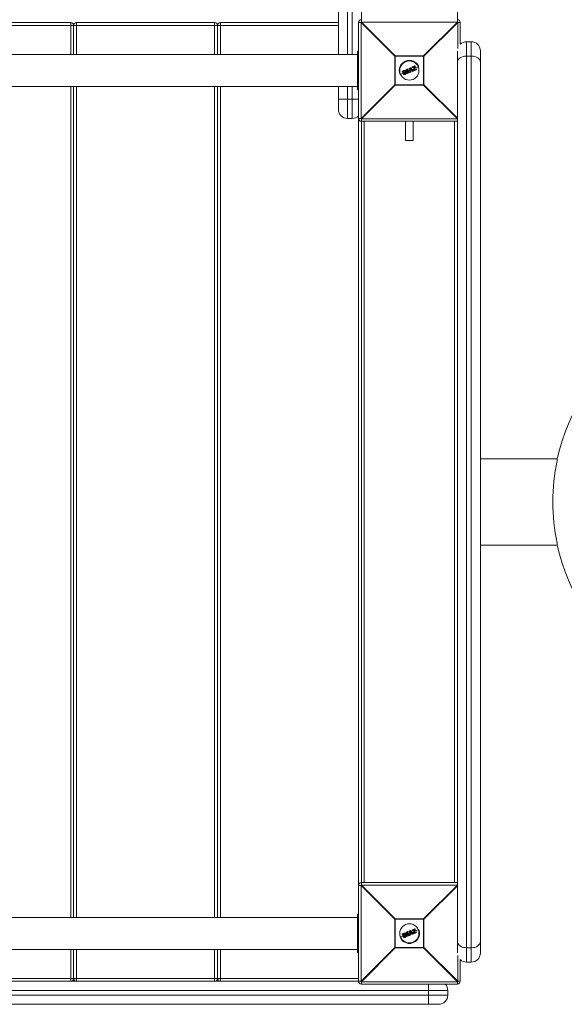
# Model space of a CAD drawing. Units: millimetres. Extents: x 0 to 4000, y 0 to 5800.
# Drawn here: x 1544 to 2111, y 976 to 2003 of the extents above; entities that cross this region are included whole.
import ezdxf

# ---------------------------------------------------------------- set-up
doc = ezdxf.new("R2010")
doc.units = ezdxf.units.MM

msp = doc.modelspace()

# ---------------------------------------------------------------- linework, layer by layer
at = {"color": 7, "linetype": 'Continuous', "lineweight": 15}
for p, q in [((1900, 3897), (1900, 2000.4)), ((2000, 3897), (2000, 2000.4)), ((1885.5, 2250), (1885.5, 1966.8)), ((1890.5, 1966.8), (1890.5, 2250)), ((1876, 1966.8), (1876, 2240.5)), ((1876, 1997), (1103, 1997)), ((1453, 2000), (1597, 2000)), ((1597, 1966.8), (1597, 2000)), ((1600, 1997), (1600, 1966.8)), ((1603, 2000), (1603, 1966.8)), ((1603, 2000), (1747, 2000)), ((1747, 1966.8), (1747, 2000)), ((1750, 1966.8), (1750, 1997)), ((1753, 2000), (1753, 1966.8)), ((1753, 2000), (1876, 2000)), ((1899.6, 2000), (1897, 2000)), ((1897, 1000), (1897, 2000)), ((1934.8, 1964.8), (1899.6, 2000)), ((1899.6, 2000), (1899.6, 1900)), ((1900, 2000.4), (1935.2, 1965.2)), ((2000, 2000.4), (1900, 2000.4)), ((1964.8, 1965.2), (2000, 2000.4)), ((2000.4, 2000), (1965.2, 1964.8)), ((2003, 2000), (2000.4, 2000)), ((2000.4, 1973), (2000.4, 2000)), ((2003, 2000), (2003, 1977.4)), ((2009.5, 1980), (2009.5, 1020)), ((2014.5, 1980), (2009.5, 1980)), ((2014.5, 1020), (2014.5, 1980)), ((1896, 1966.8), (1104, 1966.8)), ((1896, 1930), (1896, 1970)), ((1897, 1970), (1896, 1970)), ((1934.8, 1935.2), (1934.8, 1964.8)), ((1965.2, 1964.8), (1934.8, 1964.8)), ((1935.2, 1965.2), (1935.2, 1934.8)), ((1935.2, 1965.2), (1964.8, 1965.2)), ((1964.8, 1934.8), (1964.8, 1965.2)), ((1965.2, 1964.8), (1965.2, 1935.2)), ((2000, 1029.7), (2000, 1970.3)), ((2014.5, 1965.1), (2009.5, 1965.1)), ((2024, 1970.5), (2024, 1029.5)), ((1897, 1954), (1896, 1954)), ((1946.7, 1951), (1948.4, 1951.8)), ((1948.5, 1951.6), (1946.7, 1950.9)), ((1948.6, 1951.3), (1948.5, 1951.6)), ((1948.7, 1951.7), (1948.8, 1951.3)), ((1950.5, 1948.2), (1950.2, 1952.4)), ((1950.3, 1952.6), (1951.1, 1952.9)), ((1951.2, 1952.7), (1950.4, 1952.4)), ((1950.4, 1952.4), (1950.7, 1948.2)), ((1951.2, 1949.8), (1950.9, 1952.2)), ((1950.9, 1952.2), (1952.5, 1950.3)), ((1953.9, 1949.6), (1951.2, 1952.7)), ((1951.2, 1951.6), (1951.3, 1950.1)), ((1952.2, 1950.4), (1951.2, 1951.6)), ((1951.4, 1952.8), (1954.1, 1949.7)), ((1952.8, 1951.2), (1954.5, 1951.9)), ((1953.1, 1953), (1952.9, 1953.4)), ((1953, 1953.7), (1955.6, 1954.7)), ((1955.7, 1954.6), (1953.1, 1953.5)), ((1953.1, 1953.5), (1953.3, 1953.1)), ((1953.3, 1953.1), (1955.2, 1953.9)), ((1954.9, 1953.6), (1953.3, 1952.9)), ((1954.1, 1950.4), (1954.9, 1953.6)), ((1955.2, 1953.9), (1954.3, 1950.3)), ((1955, 1950.5), (1955.9, 1954.1)), ((1957.1, 1951.4), (1955, 1950.5)), ((1956.1, 1954), (1955.3, 1950.8)), ((1955.3, 1950.8), (1957, 1951.5)), ((1955.9, 1954.1), (1955.7, 1954.6)), ((1955.7, 1952.3), (1959.7, 1954)), ((1955.9, 1954.6), (1956.1, 1954.1)), ((1957.3, 1951), (1957.1, 1951.4)), ((1957.3, 1951.4), (1957.5, 1951.1)), ((1897, 1946), (1896, 1946)), ((1940.3, 1946), (1943.4, 1947.2)), ((1944.1, 1945.5), (1942.6, 1949.1)), ((1942.7, 1949.4), (1943.7, 1949.8)), ((1943.8, 1949.6), (1942.7, 1949.2)), ((1942.7, 1949.2), (1944.2, 1945.6)), ((1943.5, 1949.1), (1943.7, 1949.2)), ((1944.7, 1946.2), (1943.5, 1949.1)), ((1943.8, 1949), (1943.8, 1949)), ((1943.8, 1949), (1944.8, 1946.5)), ((1944.2, 1945.6), (1945.3, 1946)), ((1945.4, 1945.8), (1944.3, 1945.4)), ((1944.4, 1947.7), (1945.9, 1948.3)), ((1944.9, 1946.3), (1944.7, 1946.2)), ((1944.8, 1949.2), (1944.8, 1949.2)), ((1944.8, 1946.5), (1944.9, 1946.5)), ((1945.8, 1947.1), (1945.8, 1947.1)), ((1946.7, 1950.4), (1946.6, 1950.8)), ((1946.7, 1950.9), (1946.9, 1950.5)), ((1946.9, 1950.5), (1947.4, 1950.8)), ((1946.9, 1948.7), (1947.9, 1949.1)), ((1947.3, 1950.5), (1947, 1950.3)), ((1948.4, 1947.9), (1947.3, 1950.5)), ((1947.4, 1950.8), (1948.7, 1947.8)), ((1948.1, 1947.2), (1947.9, 1947.5)), ((1948, 1947.8), (1948.4, 1947.9)), ((1948.1, 1951), (1948.6, 1951.3)), ((1949.3, 1948.1), (1948.1, 1951)), ((1948.7, 1947.8), (1948.1, 1947.6)), ((1948.1, 1947.6), (1948.2, 1947.2)), ((1948.2, 1947.2), (1950, 1948)), ((1948.7, 1951.1), (1948.3, 1950.9)), ((1948.3, 1950.9), (1949.4, 1948.3)), ((1950.1, 1947.8), (1948.3, 1947.1)), ((1948.9, 1949.5), (1950.4, 1950.1)), ((1949.9, 1948.3), (1949.3, 1948.1)), ((1949.4, 1948.3), (1949.8, 1948.5)), ((1950, 1948), (1949.9, 1948.3)), ((1950, 1948.4), (1950.2, 1948)), ((1950.7, 1948.2), (1951.3, 1948.5)), ((1950.7, 1948.2), (1950.8, 1948.1)), ((1951.4, 1948.3), (1950.8, 1948.1)), ((1952.5, 1950.3), (1951.2, 1949.8)), ((1951.2, 1949.4), (1952.7, 1950)), ((1951.3, 1948.5), (1951.2, 1949.4)), ((1951.3, 1950.5), (1951.9, 1950.8)), ((1951.3, 1950.1), (1952.2, 1950.4)), ((1952.7, 1949.8), (1951.4, 1949.3)), ((1951.4, 1949.3), (1951.5, 1948.5)), ((1952.7, 1950), (1953.3, 1949.3)), ((1953.1, 1949.2), (1952.7, 1949.8)), ((1953.3, 1949.3), (1953.9, 1949.6)), ((1954, 1949.4), (1953.4, 1949.1)), ((1954.3, 1949.8), (1954.1, 1950.3)), ((1954.3, 1950.3), (1954.5, 1949.8)), ((1954.5, 1949.8), (1957.3, 1951)), ((1957.3, 1950.8), (1954.6, 1949.6)), ((1104, 1933.3), (1896, 1933.3)), ((1597, 1066.7), (1597, 1933.3)), ((1600, 1933.3), (1600, 1066.7)), ((1603, 1933.3), (1603, 1066.7)), ((1747, 1066.7), (1747, 1933.3)), ((1750, 1933.3), (1750, 1066.7)), ((1753, 1933.3), (1753, 1066.7)), ((1876, 1909.5), (1876, 1933.3)), ((1885.5, 1933.3), (1885.5, 1900)), ((1890.5, 1900), (1890.5, 1933.3)), ((1899.6, 1900), (1934.8, 1935.2)), ((1935.2, 1934.8), (1900, 1899.6)), ((1934.8, 1935.2), (1965.2, 1935.2)), ((1964.8, 1934.8), (1935.2, 1934.8)), ((2000, 1899.6), (1964.8, 1934.8)), ((1965.2, 1935.2), (2000, 1900.4)), ((1897, 1930), (1896, 1930)), ((1897, 1920), (1876, 1920)), ((1890.5, 1900), (1885.5, 1900)), ((1897, 1900), (1899.6, 1900)), ((1900, 1899.6), (2000, 1899.6)), ((1900, 1899.6), (1900, 1100.4)), ((2000, 1897), (1900, 1897)), ((1903, 1897), (1903, 1103)), ((1946, 1897), (1946, 1877)), ((1954, 1877), (1954, 1897)), ((1997, 1103), (1997, 1897)), ((1954, 1877), (1946, 1877)), ((2104, 1545), (2024, 1545)), ((2104, 1542.9), (2104, 1545)), ((2024, 1455), (2104, 1455)), ((2104, 1455), (2104, 1457.1)), ((1899.6, 1100), (1897, 1100)), ((1934.8, 1064.8), (1899.6, 1100)), ((1899.6, 1100), (1899.6, 1000)), ((1900, 1103), (2000, 1103)), ((1900, 1100.4), (1935.2, 1065.2)), ((2000, 1100.4), (1900, 1100.4)), ((1964.8, 1065.2), (2000, 1100.4)), ((2000, 1099.6), (1965.2, 1064.8)), ((1896, 1070), (1896, 1030)), ((1897, 1070), (1896, 1070)), ((1896, 1066.7), (1104, 1066.7)), ((1965.2, 1064.8), (1934.8, 1064.8)), ((1934.8, 1035.2), (1934.8, 1064.8)), ((1935.2, 1065.2), (1964.8, 1065.2)), ((1935.2, 1065.2), (1935.2, 1034.8)), ((1964.8, 1034.8), (1964.8, 1065.2)), ((1965.2, 1064.8), (1965.2, 1035.2)), ((1897, 1054), (1896, 1054)), ((1944.1, 1045.5), (1942.6, 1049.1)), ((1942.7, 1049.4), (1943.7, 1049.8)), ((1943.8, 1049.6), (1942.7, 1049.2)), ((1942.7, 1049.2), (1944.2, 1045.6)), ((1943.5, 1049.1), (1943.7, 1049.2)), ((1944.7, 1046.2), (1943.5, 1049.1)), ((1943.8, 1049), (1943.8, 1049)), ((1943.8, 1049), (1944.8, 1046.5)), ((1944.4, 1047.7), (1945.9, 1048.3)), ((1944.8, 1049.2), (1944.8, 1049.2)), ((1946.7, 1050.4), (1946.6, 1050.8)), ((1946.7, 1051), (1948.4, 1051.8)), ((1948.5, 1051.6), (1946.7, 1050.9)), ((1946.7, 1050.9), (1946.9, 1050.5)), ((1946.9, 1050.5), (1947.4, 1050.8)), ((1946.9, 1048.7), (1947.9, 1049.1)), ((1947.3, 1050.5), (1947, 1050.3)), ((1948.4, 1047.9), (1947.3, 1050.5)), ((1947.4, 1050.8), (1948.7, 1047.8)), ((1948, 1047.8), (1948.4, 1047.9)), ((1948.1, 1051), (1948.6, 1051.3)), ((1949.3, 1048.1), (1948.1, 1051)), ((1948.7, 1047.8), (1948.1, 1047.6)), ((1948.1, 1047.6), (1948.2, 1047.2)), ((1948.2, 1047.2), (1950, 1048)), ((1948.7, 1051.1), (1948.3, 1050.9)), ((1948.3, 1050.9), (1949.4, 1048.3)), ((1950.1, 1047.8), (1948.3, 1047.1)), ((1948.6, 1051.3), (1948.5, 1051.6)), ((1948.7, 1051.7), (1948.8, 1051.3)), ((1948.9, 1049.5), (1950.4, 1050.1)), ((1949.9, 1048.3), (1949.3, 1048.1)), ((1949.4, 1048.3), (1949.8, 1048.5)), ((1950, 1048), (1949.9, 1048.3)), ((1950, 1048.4), (1950.2, 1048)), ((1950.5, 1048.2), (1950.2, 1052.4)), ((1950.3, 1052.6), (1951.1, 1052.9)), ((1951.2, 1052.7), (1950.4, 1052.4)), ((1950.4, 1052.4), (1950.7, 1048.2)), ((1950.7, 1048.2), (1951.3, 1048.5)), ((1950.7, 1048.2), (1950.8, 1048.1)), ((1951.4, 1048.3), (1950.8, 1048.1)), ((1951.2, 1049.8), (1950.9, 1052.2)), ((1950.9, 1052.2), (1952.5, 1050.3)), ((1953.9, 1049.6), (1951.2, 1052.7)), ((1951.2, 1051.6), (1951.3, 1050.1)), ((1952.2, 1050.4), (1951.2, 1051.6)), ((1952.5, 1050.3), (1951.2, 1049.8)), ((1951.2, 1049.4), (1952.7, 1050)), ((1951.3, 1048.5), (1951.2, 1049.4)), ((1951.3, 1050.5), (1951.9, 1050.8)), ((1951.3, 1050.1), (1952.2, 1050.4)), ((1951.4, 1052.8), (1954.1, 1049.7)), ((1952.7, 1049.8), (1951.4, 1049.3)), ((1951.4, 1049.3), (1951.5, 1048.5)), ((1952.7, 1050), (1953.3, 1049.3)), ((1953.1, 1049.2), (1952.7, 1049.8)), ((1952.8, 1051.2), (1954.5, 1051.9)), ((1953.1, 1053), (1952.9, 1053.4)), ((1953, 1053.7), (1955.6, 1054.7)), ((1955.7, 1054.6), (1953.1, 1053.5)), ((1953.1, 1053.5), (1953.3, 1053.1)), ((1953.3, 1053.1), (1955.2, 1053.9)), ((1954.9, 1053.6), (1953.3, 1052.9)), ((1953.3, 1049.3), (1953.9, 1049.6)), ((1954, 1049.4), (1953.4, 1049.1)), ((1954.1, 1050.4), (1954.9, 1053.6)), ((1954.3, 1049.8), (1954.1, 1050.3)), ((1955.2, 1053.9), (1954.3, 1050.3)), ((1954.3, 1050.3), (1954.5, 1049.8)), ((1954.5, 1049.8), (1957.3, 1051)), ((1957.3, 1050.8), (1954.6, 1049.6)), ((1955, 1050.5), (1955.9, 1054.1)), ((1957.1, 1051.4), (1955, 1050.5)), ((1956.1, 1054), (1955.3, 1050.8)), ((1955.3, 1050.8), (1957, 1051.5)), ((1955.9, 1054.1), (1955.7, 1054.6)), ((1955.7, 1052.3), (1959.7, 1054)), ((1955.9, 1054.6), (1956.1, 1054.1)), ((1957.3, 1051), (1957.1, 1051.4)), ((1957.3, 1051.4), (1957.5, 1051.1)), ((1897, 1046), (1896, 1046)), ((1940.3, 1046), (1943.4, 1047.2)), ((1944.2, 1045.6), (1945.3, 1046)), ((1945.4, 1045.8), (1944.3, 1045.4)), ((1944.9, 1046.3), (1944.7, 1046.2)), ((1944.8, 1046.5), (1944.9, 1046.5)), ((1945.8, 1047.1), (1945.8, 1047.1)), ((1948.1, 1047.2), (1947.9, 1047.5)), ((1104, 1033.2), (1896, 1033.2)), ((1597, 1000), (1597, 1033.2)), ((1600, 1003), (1600, 1033.2)), ((1603, 1033.2), (1603, 1000)), ((1747, 1000), (1747, 1033.2)), ((1750, 1033.2), (1750, 1003)), ((1753, 1033.2), (1753, 1000)), ((1897, 1030), (1896, 1030)), ((1899.6, 1000), (1934.8, 1035.2)), ((1935.2, 1034.8), (1900, 999.6)), ((1934.8, 1035.2), (1965.2, 1035.2)), ((1964.8, 1034.8), (1935.2, 1034.8)), ((2000, 999.6), (1964.8, 1034.8)), ((1965.2, 1035.2), (2000.4, 1000)), ((2000.4, 1000), (2000.4, 1027)), ((2014.5, 1034.9), (2009.5, 1034.9)), ((2003, 1022.6), (2003, 1000)), ((2014.5, 1020), (2009.5, 1020)), ((1899.6, 1000), (1100.4, 1000)), ((1103, 1003), (1897, 1003)), ((1900, 999.6), (2000, 999.6)), ((1900, 999.6), (1900, 997)), ((2000, 997), (1900, 997)), ((1970, 997), (1970, 976)), ((2000, 997), (2000, 999.6)), ((2000.4, 1000), (2003, 1000)), ((1990, 990.5), (1010, 990.5)), ((1990, 985.5), (1990, 990.5)), ((1010, 985.5), (1990, 985.5)), ((1980.5, 976), (1019.5, 976))]:
    msp.add_line(p, q, dxfattribs=at)
at = {"color": 7, "linetype": 'Continuous', "lineweight": 15, "flags": 128}
for points in [[(2009.5, 1965.1), (2007.6, 1964.9), (2005.9, 1964.6), (2004.2, 1963.9), (2002.8, 1963.1), (2001.6, 1962.1), (2000.7, 1961), (2000.2, 1959.7), (2000, 1958.4)], [(2024, 1958.4), (2023.8, 1959.7), (2023.3, 1961), (2022.4, 1962.1), (2021.2, 1963.1), (2019.8, 1963.9), (2018.1, 1964.6), (2016.4, 1964.9), (2014.5, 1965.1)], [(1946.6, 1049.1), (1946.7, 1048.9), (1946.8, 1048.7)], [(2009.5, 1034.9), (2007.6, 1035.1), (2005.9, 1035.4), (2004.2, 1036.1), (2002.8, 1036.9), (2001.6, 1037.9), (2000.7, 1039), (2000.2, 1040.3), (2000, 1041.6)], [(2024, 1041.6), (2023.8, 1040.3), (2023.3, 1039), (2022.4, 1037.9), (2021.2, 1036.9), (2019.8, 1036.1), (2018.1, 1035.4), (2016.4, 1035.1), (2014.5, 1034.9)]]:
    msp.add_lwpolyline(points, dxfattribs=at)
at = {"color": 7, "linetype": 'Continuous', "lineweight": 15}
for centre in [(1950, 1950), (1950, 1050)]:
    msp.add_circle(centre, 10, dxfattribs=at)
for centre, radius, start, end in [((1900, 2000), 3, 90, 180), ((2000, 2000), 3, 360, 90), ((1597, 1997), 3, 0, 90), ((1603, 1997), 3, 90, 180), ((1747, 1997), 3, 360, 90), ((1753, 1997), 3, 90, 180), ((1922.6, 1977.4), 32.3, 134.5086, 135.4914), ((1977.4, 1977.4), 32.3, 44.5086, 45.4914), ((2009.5, 1970.5), 9.5, 90, 133.1736), ((2014.5, 1970.5), 9.5, 0, 90), ((1957.8, 1942.2), 32.3, 134.5086, 135.4914), ((1942.2, 1942.2), 32.3, 44.5086, 45.4914), ((1950, 1950), 10.5, 22.5227, 202.5227), ((1950.4, 1952.5), 2.14, 198.6805, 203.7395), ((1948.5, 1951.6), 0.2, 22.5227, 112.5227), ((1948.9, 1950.8), 0.921, 102.9799, 115.7385), ((1949.1, 1950.2), 1.12, 104.6775, 115.1733), ((1948.6, 1951.2), 0.2, 292.5227, 22.5227), ((1950.4, 1952.4), 0.2, 112.5227, 184.0911), ((1950.4, 1951.6), 0.8, 90.426, 105.0526), ((1949.2, 1951.9), 1.31, 20.5375, 28.806), ((1950.5, 1952.5), 0.783, 19.2098, 33.0832), ((1951.2, 1952.7), 0.2, 40.9542, 112.5227), ((1952.1, 1951.8), 1.3, 124.7264, 132.8906), ((1953.1, 1953.5), 0.2, 112.5227, 202.5227), ((1953.5, 1952.5), 1.03, 109.1706, 121.6635), ((1952.7, 1953.4), 0.416, 16.3524, 42.8045), ((1953.7, 1951.9), 1.29, 109.8507, 119.7918), ((1953.3, 1953.1), 0.2, 202.5227, 292.5227), ((1952.9, 1952.9), 0.474, 3.321, 28.969), ((1955.7, 1954.6), 0.2, 22.5227, 112.5227), ((1955.4, 1954.5), 0.272, 13.3484, 54.8865), ((1956, 1954), 0.657, 101.4515, 115.5833), ((1955.9, 1953.8), 0.303, 49.6112, 83.4597), ((1956.3, 1953.2), 0.896, 104.4367, 114.7735), ((1955.9, 1954), 0.2, 346.1945, 22.5227), ((1957.1, 1951.4), 0.2, 22.5227, 112.5227), ((1956.9, 1951.3), 0.301, 12.6504, 53.7961), ((1956.8, 1952.2), 0.903, 290.3026, 300.5192), ((1942.8, 1949.2), 0.2, 112.5227, 202.5227), ((1942.9, 1948.6), 0.657, 109.4622, 123.5969), ((1943, 1949.3), 0.271, 170.1119, 211.707), ((1943.9, 1946.2), 0.709, 282.28, 295.3594), ((1944.3, 1945.6), 0.2, 202.5227, 292.5227), ((1944.5, 1945.6), 0.273, 193.3134, 234.8561), ((1946.7, 1950.9), 0.2, 112.5227, 202.5227), ((1947, 1950.1), 0.806, 109.4008, 122.6246), ((1947.3, 1951.1), 0.635, 189.4582, 206.5968), ((1947.2, 1949.6), 0.978, 109.9469, 120.8296), ((1946.9, 1950.5), 0.2, 202.5227, 292.5227), ((1947.6, 1950.7), 0.728, 198.2954, 214.86), ((1948.1, 1947.6), 0.2, 112.5227, 202.5227), ((1947.6, 1948.5), 1.08, 284.9803, 294.8642), ((1948.7, 1947.9), 0.724, 190.1596, 206.7423), ((1947.9, 1948), 0.87, 283.1812, 295.4139), ((1948.2, 1947.2), 0.2, 202.5227, 292.5227), ((1948.8, 1947.4), 0.639, 198.4433, 215.5518), ((1950.9, 1952.1), 2.46, 201.2661, 206.1467), ((1952.1, 1949.3), 2.45, 198.891, 203.7772), ((1949.9, 1948.3), 0.2, 22.5227, 112.5227), ((1949.4, 1949.4), 1.23, 290.1139, 299.6451), ((1949.7, 1948.9), 0.995, 289.5458, 301.3461), ((1952, 1948.7), 2.15, 201.3045, 206.3542), ((1950, 1948), 0.2, 292.5227, 22.5227), ((1950.6, 1949.3), 1.03, 265.6482, 276.9265), ((1950.7, 1948.3), 0.2, 184.0911, 292.5227), ((1951.3, 1949.6), 1.08, 273.1607, 283.4985), ((1948.9, 1947.5), 2.62, 19.3808, 23.522), ((1951.3, 1948.5), 0.2, 292.5227, 5.6798), ((1952.8, 1949.9), 0.757, 297.3969, 313.516), ((1953.3, 1949.3), 0.2, 219.3655, 292.5227), ((1952.8, 1949.1), 0.614, 8.9364, 26.7701), ((1953.6, 1950), 0.576, 306.611, 325.1581), ((1953.5, 1949.4), 0.501, 5.7754, 27.7079), ((1953.9, 1949.6), 0.2, 292.5227, 40.9542), ((1953.9, 1948.9), 1.54, 73.9697, 82.278), ((1954.3, 1950.3), 0.2, 166.2004, 202.5227), ((1953.7, 1951.7), 1.55, 286.4768, 294.7419), ((1954.1, 1950.8), 1.11, 284.0617, 295.62), ((1954.5, 1949.8), 0.2, 202.5227, 292.5227), ((1954.2, 1949.6), 0.428, 2.7958, 28.5625), ((1957.1, 1951.6), 0.706, 289.6865, 302.7897), ((1957.3, 1951), 0.2, 292.5227, 22.5227), ((1957.1, 1950.8), 0.27, 349.7889, 31.8176), ((1957.8, 1957.8), 32.3, 224.5086, 225.4914), ((1942.2, 1957.8), 32.3, 314.5086, 315.4914), ((1885.5, 1909.5), 9.5, 180, 270), ((1890.5, 1909.5), 9.5, 270, 313.1736), ((1900, 1900), 3, 180, 270), ((1922.6, 1922.6), 32.3, 224.5086, 225.4914), ((2304, 1500), 205, 192.6804, 167.3196), ((2304, 1500), 204.5, 167.9064, 192.0936), ((1900, 1100), 3, 90, 180), ((1922.6, 1077.4), 32.3, 134.5086, 135.4914), ((1957.8, 1042.2), 32.3, 134.5086, 135.4914), ((1942.2, 1042.2), 32.3, 44.5086, 45.4914), ((1950, 1050), 10.5, 202.5227, 22.5227), ((1942.8, 1049.2), 0.2, 112.5227, 202.5227), ((1942.9, 1048.6), 0.657, 109.4622, 123.5969), ((1943, 1049.3), 0.271, 170.1119, 211.707), ((1946.7, 1050.9), 0.2, 112.5227, 202.5227), ((1947, 1050.1), 0.806, 109.4008, 122.6246), ((1947.3, 1051.1), 0.635, 189.4582, 206.5968), ((1947.2, 1049.6), 0.978, 109.9469, 120.8296), ((1946.9, 1050.5), 0.2, 202.5227, 292.5227), ((1947.6, 1050.7), 0.728, 198.2954, 214.86), ((1948.1, 1047.6), 0.2, 112.5227, 202.5227), ((1947.6, 1048.5), 1.08, 284.9803, 294.8642), ((1948.7, 1047.9), 0.724, 190.1596, 206.7423), ((1950.4, 1052.5), 2.14, 198.6805, 203.7395), ((1948.5, 1051.6), 0.2, 22.5227, 112.5227), ((1948.9, 1050.8), 0.921, 102.9799, 115.7385), ((1949.1, 1050.2), 1.12, 104.6775, 115.1733), ((1950.9, 1052.1), 2.46, 201.2661, 206.1467), ((1948.6, 1051.2), 0.2, 292.5227, 22.5227), ((1952.1, 1049.3), 2.45, 198.891, 203.7772), ((1949.9, 1048.3), 0.2, 22.5227, 112.5227), ((1949.4, 1049.4), 1.23, 290.1139, 299.6451), ((1949.7, 1048.9), 0.995, 289.5458, 301.3461), ((1952, 1048.7), 2.15, 201.3045, 206.3542), ((1950, 1048), 0.2, 292.5227, 22.5227), ((1950.4, 1052.4), 0.2, 112.5227, 184.0911), ((1950.4, 1051.6), 0.8, 90.426, 105.0526), ((1949.2, 1051.9), 1.31, 20.5375, 28.806), ((1950.6, 1049.3), 1.03, 265.6482, 276.9265), ((1950.7, 1048.3), 0.2, 184.0911, 292.5227), ((1950.5, 1052.5), 0.783, 19.2098, 33.0832), ((1951.2, 1052.7), 0.2, 40.9542, 112.5227), ((1952.1, 1051.8), 1.3, 124.7264, 132.8906), ((1951.3, 1049.6), 1.08, 273.1607, 283.4985), ((1948.9, 1047.5), 2.62, 19.3808, 23.522), ((1951.3, 1048.5), 0.2, 292.5227, 5.6798), ((1953.1, 1053.5), 0.2, 112.5227, 202.5227), ((1953.5, 1052.5), 1.03, 109.1706, 121.6635), ((1952.7, 1053.4), 0.416, 16.3524, 42.8045), ((1953.7, 1051.9), 1.29, 109.8507, 119.7918), ((1953.3, 1053.1), 0.2, 202.5227, 292.5227), ((1952.8, 1049.9), 0.757, 297.3969, 313.516), ((1953.3, 1049.3), 0.2, 219.3655, 292.5227), ((1952.9, 1052.9), 0.474, 3.321, 28.969), ((1952.8, 1049.1), 0.614, 8.9364, 26.7701), ((1953.6, 1050), 0.576, 306.611, 325.1581), ((1953.5, 1049.4), 0.501, 5.7754, 27.7079), ((1953.9, 1049.6), 0.2, 292.5227, 40.9542), ((1953.9, 1048.9), 1.54, 73.9697, 82.278), ((1954.3, 1050.3), 0.2, 166.2004, 202.5227), ((1953.7, 1051.7), 1.55, 286.4768, 294.7419), ((1954.1, 1050.8), 1.11, 284.0617, 295.62), ((1954.5, 1049.8), 0.2, 202.5227, 292.5227), ((1954.2, 1049.6), 0.428, 2.7958, 28.5625), ((1955.7, 1054.6), 0.2, 22.5227, 112.5227), ((1955.4, 1054.5), 0.272, 13.3484, 54.8865), ((1956, 1054), 0.657, 101.4515, 115.5833), ((1955.9, 1053.8), 0.303, 49.6112, 83.4597), ((1956.3, 1053.2), 0.896, 104.4367, 114.7735), ((1955.9, 1054), 0.2, 346.1945, 22.5227), ((1957.1, 1051.4), 0.2, 22.5227, 112.5227), ((1956.9, 1051.3), 0.301, 12.6504, 53.7961), ((1956.8, 1052.2), 0.903, 290.3026, 300.5192), ((1957.1, 1051.6), 0.706, 289.6865, 302.7897), ((1957.3, 1051), 0.2, 292.5227, 22.5227), ((1957.1, 1050.8), 0.27, 349.7889, 31.8176), ((1943.9, 1046.2), 0.709, 282.28, 295.3594), ((1944.3, 1045.6), 0.2, 202.5227, 292.5227), ((1944.5, 1045.6), 0.273, 193.3134, 234.8561), ((1947.9, 1048), 0.87, 283.1812, 295.4139), ((1948.2, 1047.2), 0.2, 202.5227, 292.5227), ((1948.8, 1047.4), 0.639, 198.4433, 215.5518), ((1957.8, 1057.8), 32.3, 224.5086, 225.4914), ((1942.2, 1057.8), 32.3, 314.5086, 315.4914), ((2014.5, 1029.5), 9.5, 270, 0), ((2009.5, 1029.5), 9.5, 226.8264, 270), ((1597, 1003), 3, 270, 0), ((1603, 1003), 3, 180, 270), ((1747, 1003), 3, 270, 0), ((1753, 1003), 3, 180, 270), ((1900, 1000), 3, 180, 270), ((1922.6, 1022.6), 32.3, 224.5086, 225.4914), ((1980.5, 990.5), 9.5, 0, 43.1736), ((1977.4, 1022.6), 32.3, 314.5086, 315.4914), ((2000, 1000), 3, 270, 360), ((1980.5, 985.5), 9.5, 270, 0)]:
    msp.add_arc(centre, radius, start, end, dxfattribs=at)
for points, knots in [([(1951.2, 1951.6), (1951.2, 1951.6), (1951.2, 1951.6), (1951.2, 1951.6), (1951.2, 1951.7), (1951.1, 1951.8), (1951.1, 1951.8), (1951, 1952), (1951, 1952.1), (1950.9, 1952.2)], [0, 0, 0, 0, 0.125, 0.125, 0.25, 0.25, 0.5, 0.5, 1, 1, 1, 1]), ([(1954.9, 1953.6), (1954.9, 1953.6), (1954.9, 1953.6), (1954.9, 1953.6), (1954.9, 1953.6), (1955, 1953.6), (1955, 1953.7), (1955.1, 1953.8), (1955.1, 1953.8), (1955.2, 1953.9)], [0, 0, 0, 0, 0.125, 0.125, 0.25, 0.25, 0.5, 0.5, 1, 1, 1, 1]), ([(1943.8, 1949), (1943.8, 1949), (1943.8, 1949), (1943.8, 1949), (1943.7, 1949), (1943.6, 1949), (1943.6, 1949), (1943.5, 1949.1)], [0, 0, 0, 0, 0.25, 0.25, 0.5, 0.5, 1, 1, 1, 1]), ([(1943.7, 1949.8), (1944, 1949.9), (1944.2, 1950), (1944.6, 1950.1), (1944.8, 1950.1), (1945, 1950.1), (1945, 1950.1), (1945.2, 1950.1), (1945.3, 1950.1), (1945.3, 1950.1)], [0, 0, 0, 0, 0.5, 0.5, 0.75, 0.75, 0.875, 0.875, 1, 1, 1, 1]), ([(1943.7, 1949.8), (1943.7, 1949.8), (1943.7, 1949.8), (1943.7, 1949.7), (1943.8, 1949.7), (1943.8, 1949.6)], [0, 0, 0, 0, 0.5, 0.5, 1, 1, 1, 1]), ([(1943.7, 1949.2), (1943.9, 1949.2), (1944.1, 1949.3), (1944.4, 1949.4), (1944.5, 1949.4), (1944.6, 1949.4), (1944.6, 1949.4), (1944.7, 1949.4), (1944.8, 1949.4), (1944.8, 1949.4)], [0, 0, 0, 0, 0.5, 0.5, 0.75, 0.75, 0.875, 0.875, 1, 1, 1, 1]), ([(1943.8, 1949), (1943.8, 1949), (1943.8, 1949), (1943.8, 1949.1), (1943.8, 1949.1), (1943.7, 1949.2)], [0, 0, 0, 0, 0.5, 0.5, 1, 1, 1, 1]), ([(1945.3, 1949.9), (1945.2, 1949.9), (1945.1, 1949.9), (1945, 1949.9), (1944.9, 1949.9), (1944.7, 1949.9), (1944.6, 1949.9), (1944.2, 1949.8), (1944, 1949.7), (1943.8, 1949.6)], [0, 0, 0, 0, 0.125, 0.125, 0.25, 0.25, 0.5, 0.5, 1, 1, 1, 1]), ([(1944.8, 1949.2), (1944.8, 1949.2), (1944.8, 1949.2), (1944.7, 1949.2), (1944.6, 1949.2), (1944.5, 1949.2), (1944.5, 1949.2), (1944.4, 1949.2), (1944.4, 1949.2), (1944.2, 1949.1), (1944, 1949), (1943.8, 1949)], [0, 0, 0, 0, 0.125, 0.125, 0.25, 0.25, 0.375, 0.375, 0.5, 0.5, 1, 1, 1, 1]), ([(1944.8, 1946.5), (1944.8, 1946.5), (1944.8, 1946.5), (1944.8, 1946.4), (1944.8, 1946.4), (1944.8, 1946.3), (1944.7, 1946.3), (1944.7, 1946.2)], [0, 0, 0, 0, 0.25, 0.25, 0.5, 0.5, 1, 1, 1, 1]), ([(1944.8, 1949.4), (1944.9, 1949.4), (1945, 1949.4), (1945.1, 1949.4), (1945.2, 1949.4), (1945.4, 1949.3), (1945.5, 1949.2), (1945.7, 1949), (1945.8, 1948.9), (1945.9, 1948.7), (1946, 1948.6), (1946, 1948.4)], [0, 0, 0, 0, 0.125, 0.125, 0.25, 0.25, 0.5, 0.5, 0.75, 0.75, 1, 1, 1, 1]), ([(1944.8, 1949.2), (1944.8, 1949.2), (1944.8, 1949.3), (1944.8, 1949.3), (1944.8, 1949.4), (1944.8, 1949.4)], [0, 0, 0, 0, 0.5, 0.5, 1, 1, 1, 1]), ([(1945.8, 1948.4), (1945.8, 1948.5), (1945.8, 1948.6), (1945.6, 1948.8), (1945.6, 1948.9), (1945.4, 1949), (1945.3, 1949.1), (1945.1, 1949.2), (1945.1, 1949.2), (1945, 1949.2), (1944.9, 1949.2), (1944.8, 1949.2)], [0, 0, 0, 0, 0.25, 0.25, 0.5, 0.5, 0.75, 0.75, 0.875, 0.875, 1, 1, 1, 1]), ([(1944.9, 1946.5), (1945, 1946.6), (1945.2, 1946.6), (1945.5, 1946.8), (1945.5, 1946.8), (1945.6, 1946.9), (1945.7, 1946.9), (1945.7, 1947), (1945.8, 1947), (1945.8, 1947.1)], [0, 0, 0, 0, 0.5, 0.5, 0.75, 0.75, 0.875, 0.875, 1, 1, 1, 1]), ([(1945.9, 1946.9), (1945.9, 1946.9), (1945.9, 1946.9), (1945.8, 1946.8), (1945.8, 1946.7), (1945.7, 1946.6), (1945.6, 1946.6), (1945.4, 1946.5), (1945.3, 1946.5), (1945.1, 1946.4), (1945, 1946.3), (1944.9, 1946.3)], [0, 0, 0, 0, 0.125, 0.125, 0.25, 0.25, 0.5, 0.5, 0.75, 0.75, 1, 1, 1, 1]), ([(1944.9, 1946.5), (1944.9, 1946.5), (1944.9, 1946.5), (1944.9, 1946.4), (1944.9, 1946.3), (1944.9, 1946.3)], [0, 0, 0, 0, 0.5, 0.5, 1, 1, 1, 1]), ([(1945.3, 1950.1), (1945.3, 1950.1), (1945.3, 1950.1), (1945.3, 1950), (1945.3, 1950), (1945.3, 1949.9)], [0, 0, 0, 0, 0.5, 0.5, 1, 1, 1, 1]), ([(1945.3, 1950.1), (1945.4, 1950.1), (1945.5, 1950.1), (1945.7, 1950), (1945.7, 1950), (1946, 1949.9), (1946.1, 1949.8), (1946.3, 1949.6), (1946.4, 1949.5), (1946.5, 1949.4), (1946.6, 1949.3), (1946.7, 1949.1), (1946.8, 1948.9), (1946.9, 1948.8)], [0, 0, 0, 0, 0.125, 0.125, 0.25, 0.25, 0.5, 0.5, 0.625, 0.625, 0.75, 0.75, 1, 1, 1, 1]), ([(1946.7, 1948.7), (1946.6, 1948.8), (1946.5, 1949), (1946.3, 1949.3), (1946.2, 1949.4), (1946, 1949.6), (1945.9, 1949.7), (1945.6, 1949.8), (1945.6, 1949.8), (1945.4, 1949.9), (1945.3, 1949.9), (1945.3, 1949.9)], [0, 0, 0, 0, 0.25, 0.25, 0.5, 0.5, 0.75, 0.75, 0.875, 0.875, 1, 1, 1, 1]), ([(1945.3, 1946), (1945.4, 1946), (1945.5, 1946.1), (1945.7, 1946.2), (1945.9, 1946.3), (1946.1, 1946.4), (1946.2, 1946.5), (1946.3, 1946.6), (1946.4, 1946.6), (1946.4, 1946.7), (1946.5, 1946.8), (1946.5, 1946.8)], [0, 0, 0, 0, 0.25, 0.25, 0.5, 0.5, 0.75, 0.75, 0.875, 0.875, 1, 1, 1, 1]), ([(1945.4, 1945.8), (1945.4, 1945.8), (1945.4, 1945.8), (1945.3, 1945.9), (1945.3, 1946), (1945.3, 1946)], [0, 0, 0, 0, 0.5, 0.5, 1, 1, 1, 1]), ([(1946.7, 1946.8), (1946.7, 1946.7), (1946.6, 1946.6), (1946.5, 1946.5), (1946.5, 1946.5), (1946.3, 1946.3), (1946.2, 1946.3), (1946, 1946.1), (1945.9, 1946.1), (1945.6, 1945.9), (1945.5, 1945.9), (1945.4, 1945.8)], [0, 0, 0, 0, 0.125, 0.125, 0.25, 0.25, 0.5, 0.5, 0.75, 0.75, 1, 1, 1, 1]), ([(1945.8, 1948.4), (1945.8, 1948.4), (1945.9, 1948.4), (1945.9, 1948.4), (1946, 1948.4), (1946, 1948.4)], [0, 0, 0, 0, 0.5, 0.5, 1, 1, 1, 1]), ([(1945.8, 1947.1), (1945.8, 1947.1), (1945.9, 1947.2), (1945.9, 1947.3), (1945.9, 1947.3), (1946, 1947.5), (1946, 1947.6), (1946, 1947.8), (1946, 1947.9), (1945.9, 1948.2), (1945.9, 1948.3), (1945.8, 1948.4)], [0, 0, 0, 0, 0.125, 0.125, 0.25, 0.25, 0.5, 0.5, 0.75, 0.75, 1, 1, 1, 1]), ([(1945.8, 1947.1), (1945.8, 1947.1), (1945.8, 1947.1), (1945.9, 1947), (1945.9, 1947), (1945.9, 1946.9)], [0, 0, 0, 0, 0.5, 0.5, 1, 1, 1, 1]), ([(1946, 1948.4), (1946.1, 1948.3), (1946.1, 1948.2), (1946.2, 1947.9), (1946.2, 1947.8), (1946.2, 1947.5), (1946.2, 1947.4), (1946.1, 1947.2), (1946.1, 1947.2), (1946, 1947.1), (1946, 1947), (1945.9, 1946.9)], [0, 0, 0, 0, 0.25, 0.25, 0.5, 0.5, 0.75, 0.75, 0.875, 0.875, 1, 1, 1, 1]), ([(1946.5, 1946.8), (1946.6, 1946.9), (1946.6, 1947), (1946.7, 1947.1), (1946.7, 1947.2), (1946.8, 1947.4), (1946.8, 1947.6), (1946.8, 1947.9), (1946.8, 1948.1), (1946.8, 1948.3), (1946.8, 1948.4), (1946.7, 1948.5), (1946.7, 1948.6), (1946.7, 1948.7)], [0, 0, 0, 0, 0.125, 0.125, 0.25, 0.25, 0.5, 0.5, 0.75, 0.75, 0.875, 0.875, 1, 1, 1, 1]), ([(1946.7, 1946.8), (1946.7, 1946.7), (1946.7, 1946.8), (1946.6, 1946.8), (1946.6, 1946.8), (1946.5, 1946.8)], [0, 0, 0, 0, 0.5, 0.5, 1, 1, 1, 1]), ([(1946.9, 1948.8), (1946.9, 1948.8), (1946.8, 1948.8), (1946.8, 1948.7), (1946.7, 1948.7), (1946.7, 1948.7)], [0, 0, 0, 0, 0.5, 0.5, 1, 1, 1, 1]), ([(1946.9, 1948.8), (1946.9, 1948.7), (1946.9, 1948.6), (1947, 1948.4), (1947, 1948.4), (1947, 1948.1), (1947.1, 1947.9), (1947, 1947.6), (1947, 1947.4), (1946.9, 1947.1), (1946.9, 1947.1), (1946.8, 1946.9), (1946.8, 1946.8), (1946.7, 1946.8)], [0, 0, 0, 0, 0.125, 0.125, 0.25, 0.25, 0.5, 0.5, 0.75, 0.75, 0.875, 0.875, 1, 1, 1, 1]), ([(1947.3, 1950.5), (1947.3, 1950.5), (1947.3, 1950.5), (1947.4, 1950.6), (1947.4, 1950.7), (1947.4, 1950.8)], [0, 0, 0, 0, 0.5, 0.5, 1, 1, 1, 1]), ([(1948.3, 1950.9), (1948.3, 1950.9), (1948.3, 1950.9), (1948.3, 1950.9), (1948.3, 1950.9), (1948.2, 1951), (1948.1, 1951), (1948.1, 1951)], [0, 0, 0, 0, 0.25, 0.25, 0.5, 0.5, 1, 1, 1, 1]), ([(1948.4, 1947.9), (1948.4, 1947.9), (1948.4, 1947.9), (1948.5, 1947.8), (1948.6, 1947.8), (1948.7, 1947.8)], [0, 0, 0, 0, 0.5, 0.5, 1, 1, 1, 1]), ([(1949.4, 1948.3), (1949.4, 1948.3), (1949.4, 1948.3), (1949.4, 1948.3), (1949.4, 1948.3), (1949.4, 1948.2), (1949.3, 1948.1), (1949.3, 1948.1)], [0, 0, 0, 0, 0.25, 0.25, 0.5, 0.5, 1, 1, 1, 1]), ([(1951.3, 1950.1), (1951.3, 1950.1), (1951.3, 1950.1), (1951.3, 1950), (1951.3, 1950), (1951.3, 1949.9), (1951.2, 1949.9), (1951.2, 1949.8)], [0, 0, 0, 0, 0.25, 0.25, 0.5, 0.5, 1, 1, 1, 1]), ([(1951.4, 1949.3), (1951.4, 1949.3), (1951.4, 1949.3), (1951.3, 1949.4), (1951.3, 1949.4), (1951.2, 1949.4)], [0, 0, 0, 0, 0.5, 0.5, 1, 1, 1, 1]), ([(1952.2, 1950.4), (1952.2, 1950.4), (1952.2, 1950.4), (1952.2, 1950.4), (1952.3, 1950.4), (1952.4, 1950.4), (1952.4, 1950.4), (1952.5, 1950.3)], [0, 0, 0, 0, 0.25, 0.25, 0.5, 0.5, 1, 1, 1, 1]), ([(1952.7, 1949.8), (1952.7, 1949.8), (1952.7, 1949.8), (1952.7, 1949.9), (1952.7, 1950), (1952.7, 1950)], [0, 0, 0, 0, 0.5, 0.5, 1, 1, 1, 1]), ([(1955.3, 1950.8), (1955.3, 1950.8), (1955.3, 1950.8), (1955.2, 1950.7), (1955.2, 1950.7), (1955.1, 1950.6), (1955.1, 1950.6), (1955, 1950.5)], [0, 0, 0, 0, 0.25, 0.25, 0.5, 0.5, 1, 1, 1, 1]), ([(1943.8, 1049), (1943.8, 1049), (1943.8, 1049), (1943.8, 1049), (1943.7, 1049), (1943.6, 1049), (1943.6, 1049), (1943.5, 1049.1)], [0, 0, 0, 0, 0.25, 0.25, 0.5, 0.5, 1, 1, 1, 1]), ([(1943.7, 1049.8), (1944, 1049.9), (1944.2, 1050), (1944.6, 1050.1), (1944.8, 1050.1), (1945, 1050.1), (1945, 1050.1), (1945.2, 1050.1), (1945.3, 1050.1), (1945.3, 1050.1)], [0, 0, 0, 0, 0.5, 0.5, 0.75, 0.75, 0.875, 0.875, 1, 1, 1, 1]), ([(1943.7, 1049.8), (1943.7, 1049.8), (1943.7, 1049.8), (1943.7, 1049.7), (1943.8, 1049.7), (1943.8, 1049.6)], [0, 0, 0, 0, 0.5, 0.5, 1, 1, 1, 1]), ([(1943.7, 1049.2), (1943.9, 1049.2), (1944.1, 1049.3), (1944.4, 1049.4), (1944.5, 1049.4), (1944.6, 1049.4), (1944.6, 1049.4), (1944.7, 1049.4), (1944.8, 1049.4), (1944.8, 1049.4)], [0, 0, 0, 0, 0.5, 0.5, 0.75, 0.75, 0.875, 0.875, 1, 1, 1, 1]), ([(1943.8, 1049), (1943.8, 1049), (1943.8, 1049), (1943.8, 1049.1), (1943.8, 1049.1), (1943.7, 1049.2)], [0, 0, 0, 0, 0.5, 0.5, 1, 1, 1, 1]), ([(1945.3, 1049.9), (1945.2, 1049.9), (1945.1, 1049.9), (1945, 1049.9), (1944.9, 1049.9), (1944.7, 1049.9), (1944.6, 1049.9), (1944.2, 1049.8), (1944, 1049.7), (1943.8, 1049.6)], [0, 0, 0, 0, 0.125, 0.125, 0.25, 0.25, 0.5, 0.5, 1, 1, 1, 1]), ([(1944.8, 1049.2), (1944.8, 1049.2), (1944.8, 1049.2), (1944.7, 1049.2), (1944.6, 1049.2), (1944.5, 1049.2), (1944.5, 1049.2), (1944.4, 1049.2), (1944.4, 1049.2), (1944.2, 1049.1), (1944, 1049), (1943.8, 1049)], [0, 0, 0, 0, 0.125, 0.125, 0.25, 0.25, 0.375, 0.375, 0.5, 0.5, 1, 1, 1, 1]), ([(1944.8, 1049.4), (1944.9, 1049.4), (1945, 1049.4), (1945.1, 1049.4), (1945.2, 1049.4), (1945.4, 1049.3), (1945.5, 1049.2), (1945.7, 1049), (1945.8, 1048.9), (1945.9, 1048.7), (1946, 1048.6), (1946, 1048.4)], [0, 0, 0, 0, 0.125, 0.125, 0.25, 0.25, 0.5, 0.5, 0.75, 0.75, 1, 1, 1, 1]), ([(1944.8, 1049.2), (1944.8, 1049.2), (1944.8, 1049.3), (1944.8, 1049.3), (1944.8, 1049.4), (1944.8, 1049.4)], [0, 0, 0, 0, 0.5, 0.5, 1, 1, 1, 1]), ([(1945.8, 1048.4), (1945.8, 1048.5), (1945.8, 1048.6), (1945.6, 1048.8), (1945.6, 1048.9), (1945.4, 1049), (1945.3, 1049.1), (1945.1, 1049.2), (1945.1, 1049.2), (1945, 1049.2), (1944.9, 1049.2), (1944.8, 1049.2)], [0, 0, 0, 0, 0.25, 0.25, 0.5, 0.5, 0.75, 0.75, 0.875, 0.875, 1, 1, 1, 1]), ([(1945.3, 1050.1), (1945.3, 1050.1), (1945.3, 1050.1), (1945.3, 1050), (1945.3, 1050), (1945.3, 1049.9)], [0, 0, 0, 0, 0.5, 0.5, 1, 1, 1, 1]), ([(1945.3, 1050.1), (1945.4, 1050.1), (1945.5, 1050.1), (1945.7, 1050), (1945.7, 1050), (1946, 1049.9), (1946.1, 1049.8), (1946.3, 1049.6), (1946.4, 1049.5), (1946.5, 1049.4), (1946.6, 1049.3), (1946.7, 1049.1), (1946.8, 1048.9), (1946.9, 1048.8)], [0, 0, 0, 0, 0.125, 0.125, 0.25, 0.25, 0.5, 0.5, 0.625, 0.625, 0.75, 0.75, 1, 1, 1, 1]), ([(1946.7, 1048.7), (1946.6, 1048.8), (1946.5, 1049), (1946.3, 1049.3), (1946.2, 1049.4), (1946, 1049.6), (1945.9, 1049.7), (1945.6, 1049.8), (1945.6, 1049.8), (1945.4, 1049.9), (1945.3, 1049.9), (1945.3, 1049.9)], [0, 0, 0, 0, 0.25, 0.25, 0.5, 0.5, 0.75, 0.75, 0.875, 0.875, 1, 1, 1, 1]), ([(1945.8, 1048.4), (1945.8, 1048.4), (1945.9, 1048.4), (1945.9, 1048.4), (1946, 1048.4), (1946, 1048.4)], [0, 0, 0, 0, 0.5, 0.5, 1, 1, 1, 1]), ([(1945.8, 1047.1), (1945.8, 1047.1), (1945.9, 1047.2), (1945.9, 1047.3), (1945.9, 1047.3), (1946, 1047.5), (1946, 1047.6), (1946, 1047.8), (1946, 1047.9), (1945.9, 1048.2), (1945.9, 1048.3), (1945.8, 1048.4)], [0, 0, 0, 0, 0.125, 0.125, 0.25, 0.25, 0.5, 0.5, 0.75, 0.75, 1, 1, 1, 1]), ([(1946, 1048.4), (1946.1, 1048.3), (1946.1, 1048.2), (1946.2, 1047.9), (1946.2, 1047.8), (1946.2, 1047.5), (1946.2, 1047.4), (1946.1, 1047.2), (1946.1, 1047.2), (1946, 1047.1), (1946, 1047), (1945.9, 1046.9)], [0, 0, 0, 0, 0.25, 0.25, 0.5, 0.5, 0.75, 0.75, 0.875, 0.875, 1, 1, 1, 1]), ([(1946.5, 1046.8), (1946.6, 1046.9), (1946.6, 1047), (1946.7, 1047.1), (1946.7, 1047.2), (1946.8, 1047.4), (1946.8, 1047.6), (1946.8, 1047.9), (1946.8, 1048.1), (1946.8, 1048.3), (1946.8, 1048.4), (1946.7, 1048.5), (1946.7, 1048.6), (1946.7, 1048.7)], [0, 0, 0, 0, 0.125, 0.125, 0.25, 0.25, 0.5, 0.5, 0.75, 0.75, 0.875, 0.875, 1, 1, 1, 1]), ([(1946.9, 1048.8), (1946.9, 1048.8), (1946.8, 1048.8), (1946.8, 1048.7), (1946.7, 1048.7), (1946.7, 1048.7)], [0, 0, 0, 0, 0.5, 0.5, 1, 1, 1, 1]), ([(1946.9, 1048.8), (1946.9, 1048.7), (1946.9, 1048.6), (1947, 1048.4), (1947, 1048.4), (1947, 1048.1), (1947.1, 1047.9), (1947, 1047.6), (1947, 1047.4), (1946.9, 1047.1), (1946.9, 1047.1), (1946.8, 1046.9), (1946.8, 1046.8), (1946.7, 1046.8)], [0, 0, 0, 0, 0.125, 0.125, 0.25, 0.25, 0.5, 0.5, 0.75, 0.75, 0.875, 0.875, 1, 1, 1, 1]), ([(1947.3, 1050.5), (1947.3, 1050.5), (1947.3, 1050.5), (1947.4, 1050.6), (1947.4, 1050.7), (1947.4, 1050.8)], [0, 0, 0, 0, 0.5, 0.5, 1, 1, 1, 1]), ([(1948.3, 1050.9), (1948.3, 1050.9), (1948.3, 1050.9), (1948.3, 1050.9), (1948.3, 1050.9), (1948.2, 1051), (1948.1, 1051), (1948.1, 1051)], [0, 0, 0, 0, 0.25, 0.25, 0.5, 0.5, 1, 1, 1, 1]), ([(1948.4, 1047.9), (1948.4, 1047.9), (1948.4, 1047.9), (1948.5, 1047.8), (1948.6, 1047.8), (1948.7, 1047.8)], [0, 0, 0, 0, 0.5, 0.5, 1, 1, 1, 1]), ([(1949.4, 1048.3), (1949.4, 1048.3), (1949.4, 1048.3), (1949.4, 1048.3), (1949.4, 1048.3), (1949.4, 1048.2), (1949.3, 1048.1), (1949.3, 1048.1)], [0, 0, 0, 0, 0.25, 0.25, 0.5, 0.5, 1, 1, 1, 1]), ([(1951.2, 1051.6), (1951.2, 1051.6), (1951.2, 1051.6), (1951.2, 1051.6), (1951.2, 1051.7), (1951.1, 1051.8), (1951.1, 1051.8), (1951, 1052), (1951, 1052.1), (1950.9, 1052.2)], [0, 0, 0, 0, 0.125, 0.125, 0.25, 0.25, 0.5, 0.5, 1, 1, 1, 1]), ([(1951.3, 1050.1), (1951.3, 1050.1), (1951.3, 1050.1), (1951.3, 1050), (1951.3, 1050), (1951.3, 1049.9), (1951.2, 1049.9), (1951.2, 1049.8)], [0, 0, 0, 0, 0.25, 0.25, 0.5, 0.5, 1, 1, 1, 1]), ([(1951.4, 1049.3), (1951.4, 1049.3), (1951.4, 1049.3), (1951.3, 1049.4), (1951.3, 1049.4), (1951.2, 1049.4)], [0, 0, 0, 0, 0.5, 0.5, 1, 1, 1, 1]), ([(1952.2, 1050.4), (1952.2, 1050.4), (1952.2, 1050.4), (1952.2, 1050.4), (1952.3, 1050.4), (1952.4, 1050.4), (1952.4, 1050.4), (1952.5, 1050.3)], [0, 0, 0, 0, 0.25, 0.25, 0.5, 0.5, 1, 1, 1, 1]), ([(1952.7, 1049.8), (1952.7, 1049.8), (1952.7, 1049.8), (1952.7, 1049.9), (1952.7, 1050), (1952.7, 1050)], [0, 0, 0, 0, 0.5, 0.5, 1, 1, 1, 1]), ([(1954.9, 1053.6), (1954.9, 1053.6), (1954.9, 1053.6), (1954.9, 1053.6), (1954.9, 1053.6), (1955, 1053.6), (1955, 1053.7), (1955.1, 1053.8), (1955.1, 1053.8), (1955.2, 1053.9)], [0, 0, 0, 0, 0.125, 0.125, 0.25, 0.25, 0.5, 0.5, 1, 1, 1, 1]), ([(1955.3, 1050.8), (1955.3, 1050.8), (1955.3, 1050.8), (1955.2, 1050.7), (1955.2, 1050.7), (1955.1, 1050.6), (1955.1, 1050.6), (1955, 1050.5)], [0, 0, 0, 0, 0.25, 0.25, 0.5, 0.5, 1, 1, 1, 1]), ([(1944.8, 1046.5), (1944.8, 1046.5), (1944.8, 1046.5), (1944.8, 1046.4), (1944.8, 1046.4), (1944.8, 1046.3), (1944.7, 1046.3), (1944.7, 1046.2)], [0, 0, 0, 0, 0.25, 0.25, 0.5, 0.5, 1, 1, 1, 1]), ([(1944.9, 1046.5), (1945, 1046.6), (1945.2, 1046.6), (1945.5, 1046.8), (1945.5, 1046.8), (1945.6, 1046.9), (1945.7, 1046.9), (1945.7, 1047), (1945.8, 1047), (1945.8, 1047.1)], [0, 0, 0, 0, 0.5, 0.5, 0.75, 0.75, 0.875, 0.875, 1, 1, 1, 1]), ([(1945.9, 1046.9), (1945.9, 1046.9), (1945.9, 1046.9), (1945.8, 1046.8), (1945.8, 1046.7), (1945.7, 1046.6), (1945.6, 1046.6), (1945.4, 1046.5), (1945.3, 1046.5), (1945.1, 1046.4), (1945, 1046.3), (1944.9, 1046.3)], [0, 0, 0, 0, 0.125, 0.125, 0.25, 0.25, 0.5, 0.5, 0.75, 0.75, 1, 1, 1, 1]), ([(1944.9, 1046.5), (1944.9, 1046.5), (1944.9, 1046.5), (1944.9, 1046.4), (1944.9, 1046.3), (1944.9, 1046.3)], [0, 0, 0, 0, 0.5, 0.5, 1, 1, 1, 1]), ([(1945.3, 1046), (1945.4, 1046), (1945.5, 1046.1), (1945.7, 1046.2), (1945.9, 1046.3), (1946.1, 1046.4), (1946.2, 1046.5), (1946.3, 1046.6), (1946.4, 1046.6), (1946.4, 1046.7), (1946.5, 1046.8), (1946.5, 1046.8)], [0, 0, 0, 0, 0.25, 0.25, 0.5, 0.5, 0.75, 0.75, 0.875, 0.875, 1, 1, 1, 1]), ([(1945.4, 1045.8), (1945.4, 1045.8), (1945.4, 1045.8), (1945.3, 1045.9), (1945.3, 1046), (1945.3, 1046)], [0, 0, 0, 0, 0.5, 0.5, 1, 1, 1, 1]), ([(1946.7, 1046.8), (1946.7, 1046.7), (1946.6, 1046.6), (1946.5, 1046.5), (1946.5, 1046.5), (1946.3, 1046.3), (1946.2, 1046.3), (1946, 1046.1), (1945.9, 1046.1), (1945.6, 1045.9), (1945.5, 1045.9), (1945.4, 1045.8)], [0, 0, 0, 0, 0.125, 0.125, 0.25, 0.25, 0.5, 0.5, 0.75, 0.75, 1, 1, 1, 1]), ([(1945.8, 1047.1), (1945.8, 1047.1), (1945.8, 1047.1), (1945.9, 1047), (1945.9, 1047), (1945.9, 1046.9)], [0, 0, 0, 0, 0.5, 0.5, 1, 1, 1, 1]), ([(1946.7, 1046.8), (1946.7, 1046.7), (1946.7, 1046.8), (1946.6, 1046.8), (1946.6, 1046.8), (1946.5, 1046.8)], [0, 0, 0, 0, 0.5, 0.5, 1, 1, 1, 1])]:
    msp.add_open_spline(points, degree=3, knots=knots, dxfattribs=at)
for points in [[(1943.7, 1949.8), (1943.7, 1949.8), (1943.7, 1949.8), (1943.7, 1949.8)], [(1945.3, 1950.1), (1945.3, 1950.1), (1945.3, 1950.1), (1945.3, 1950.1)], [(1945.4, 1945.8), (1945.4, 1945.8), (1945.4, 1945.8), (1945.4, 1945.8)], [(1945.8, 1947.1), (1945.8, 1947.1), (1945.8, 1947.1), (1945.8, 1947.1)], [(1943.7, 1049.8), (1943.7, 1049.8), (1943.7, 1049.8), (1943.7, 1049.8)], [(1945.3, 1050.1), (1945.3, 1050.1), (1945.3, 1050.1), (1945.3, 1050.1)], [(1945.4, 1045.8), (1945.4, 1045.8), (1945.4, 1045.8), (1945.4, 1045.8)], [(1945.8, 1047.1), (1945.8, 1047.1), (1945.8, 1047.1), (1945.8, 1047.1)]]:
    msp.add_open_spline(points, degree=3, dxfattribs=at)

doc.saveas('drawing.dxf')
